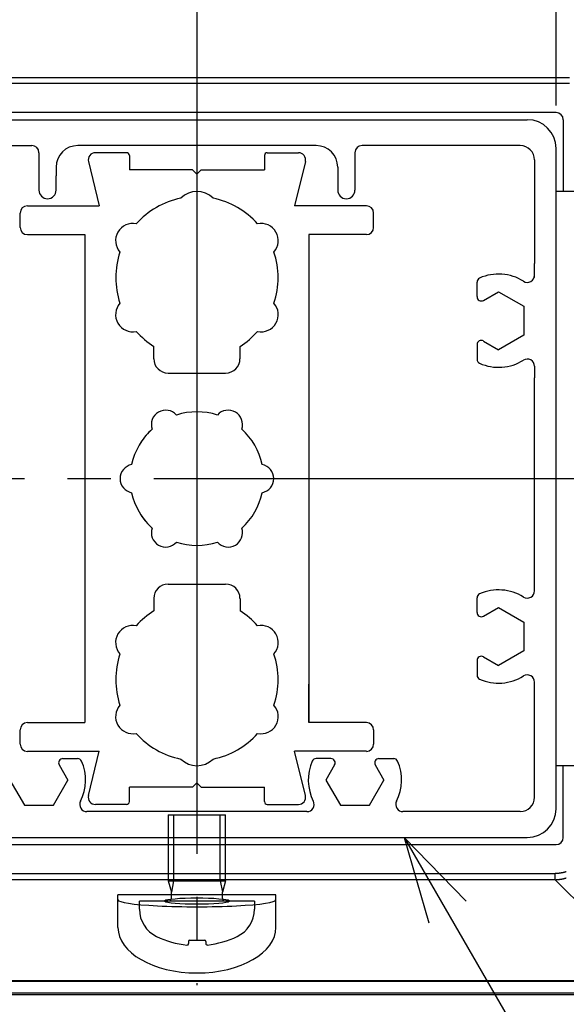
# Model space of a CAD drawing. Extents: x 7 to 407, y 17 to 282.
# Drawn here: x 351 to 364, y 79 to 102 of the extents above; entities that cross this region are included whole.
import ezdxf

# ---------------------------------------------------------------- set-up
doc = ezdxf.new("R2010")
doc.units = 0
doc.linetypes.add('CENTER', pattern=[23, 20, -1, 1, -1])
doc.linetypes.add('DOT', pattern=[2, 1, -1])
for name, color, linetype in [('レイヤ10', 7, 'CONTINUOUS'), ('レイヤ16_3', 7, 'CONTINUOUS'), ('レイヤ1_3', 7, 'CONTINUOUS'), ('レイヤ3', 7, 'CONTINUOUS')]:
    doc.layers.add(name, color=color, linetype=linetype)

# ---------------------------------------------------------------- blocks, each defined once
blk = doc.blocks.new('BK3')
at = {"layer": 'レイヤ10', "color": 2, "linetype": 'CONTINUOUS'}
for p, q in [((354.881, 83.741), (356.214, 83.741)), ((354.881, 83.741), (354.881, 82.207)), ((355.007, 83.741), (355.007, 82.207)), ((356.088, 82.207), (356.088, 83.741)), ((356.214, 82.207), (356.214, 83.741)), ((354.881, 82.207), (356.214, 82.207)), ((354.881, 82.207), (354.957, 81.941)), ((355.007, 82.207), (354.957, 81.941)), ((356.088, 82.207), (356.139, 81.941)), ((356.214, 82.207), (356.139, 81.941)), ((354.957, 81.807), (354.957, 81.941)), ((356.139, 81.807), (356.139, 81.941)), ((354.214, 81.548), (354.214, 81.738)), ((356.881, 81.738), (354.214, 81.738)), ((356.881, 81.738), (356.881, 81.548)), ((355.353, 80.799), (355.353, 80.75)), ((355.386, 80.832), (355.72, 80.832)), ((355.753, 80.799), (355.753, 80.751))]:
    blk.add_line(p, q, dxfattribs=at)
for centre, radius, start, end in [((354.89, 81.807), 0.0667, -90, 0), ((356.205, 81.807), 0.0667, 180, 270), ((354.914, 81.548), 0.7, -180, -115.583), ((356.181, 81.548), 0.7, -64.417, 0), ((355.548, 82.871), 2.167, -115.583, -96.1364), ((355.32, 80.75), 0.0333, -96.1364, 0), ((355.386, 80.799), 0.0333, 90, 180), ((355.72, 80.799), 0.0333, 0, 90), ((355.786, 80.751), 0.0333, 180, 276.4222), ((355.548, 82.871), 2.167, -83.5778, -64.417)]:
    blk.add_arc(centre, radius, start, end, dxfattribs=at)

msp = doc.modelspace()

# ---------------------------------------------------------------- linework, layer by layer
at = {"layer": 'レイヤ16_3', "color": 4, "linetype": 'CONTINUOUS'}
for p, q in [((363.881, 100.215), (363.881, 111.881)), ((361.792, 81.733), (360.359, 83.215)), ((360.359, 83.215), (360.926, 81.233)), ((360.359, 83.215), (366.132, 73.215))]:
    msp.add_line(p, q, dxfattribs=at)
at = {"layer": 'レイヤ1_3', "color": 4, "linetype": 'CENTER'}
for p, q in [((355.548, 102.835), (355.548, 79.787)), ((285.548, 91.548), (377.214, 91.548))]:
    msp.add_line(p, q, dxfattribs=at)
at = {"layer": 'レイヤ1_3', "color": 6, "linetype": 'CONTINUOUS'}
for p, q in [((347.881, 99.881), (363.214, 99.881)), ((348.048, 99.281), (351.714, 99.281)), ((358.314, 99.281), (352.781, 99.281)), ((363.048, 99.281), (359.381, 99.281)), ((351.881, 99.115), (351.881, 98.248)), ((353.914, 99.115), (353.193, 99.115)), ((353.981, 99.048), (353.981, 98.715)), ((357.114, 99.048), (357.114, 98.715)), ((357.181, 99.115), (357.902, 99.115)), ((359.214, 99.115), (359.214, 98.248)), ((363.881, 83.881), (363.881, 99.215)), ((352.281, 98.781), (352.281, 98.581)), ((353.031, 98.909), (353.281, 97.881)), ((353.031, 98.909), (353.281, 97.881)), ((358.064, 98.909), (357.814, 97.881)), ((358.064, 98.909), (357.814, 97.881)), ((358.814, 98.781), (358.814, 98.581)), ((363.381, 98.948), (363.381, 96.54)), ((352.281, 98.248), (352.281, 98.581)), ((355.448, 98.715), (353.981, 98.715)), ((355.548, 98.615), (355.448, 98.715)), ((355.548, 98.615), (355.648, 98.715)), ((355.648, 98.715), (356.993, 98.715)), ((355.648, 98.715), (357.114, 98.715)), ((358.814, 98.581), (358.814, 98.248)), ((377.214, 98.215), (363.881, 98.215)), ((351.614, 97.881), (353.281, 97.881)), ((352.448, 97.881), (353.281, 97.881)), ((358.648, 97.881), (357.814, 97.881)), ((359.481, 97.881), (357.814, 97.881)), ((351.448, 97.381), (351.448, 97.715)), ((359.648, 97.381), (359.648, 97.715)), ((351.614, 97.215), (352.948, 97.215)), ((352.948, 97.215), (352.948, 85.881)), ((359.481, 97.215), (358.148, 97.215)), ((358.148, 97.215), (358.148, 85.881)), ((363.381, 96.215), (363.381, 96.54)), ((362.048, 95.773), (362.048, 96.113)), ((362.198, 95.686), (362.548, 95.888)), ((362.548, 95.888), (363.131, 95.552)), ((363.131, 95.552), (363.131, 94.878)), ((362.048, 94.657), (362.048, 94.317)), ((362.198, 94.743), (362.548, 94.541)), ((363.131, 94.878), (362.548, 94.541)), ((354.548, 94.331), (354.548, 94.619)), ((356.548, 94.331), (356.548, 94.619)), ((354.881, 93.998), (356.214, 93.998)), ((363.381, 94.157), (363.381, 93.889)), ((363.381, 88.939), (363.381, 93.889)), ((354.881, 89.098), (356.214, 89.098)), ((354.548, 88.765), (354.548, 88.477)), ((356.548, 88.765), (356.548, 88.477)), ((362.048, 88.44), (362.048, 88.78)), ((362.198, 88.353), (362.548, 88.555)), ((362.548, 88.555), (363.131, 88.218)), ((363.131, 88.218), (363.131, 87.545)), ((362.198, 87.41), (362.548, 87.208)), ((363.131, 87.545), (362.548, 87.208)), ((362.048, 87.323), (362.048, 86.983)), ((358.148, 85.881), (358.148, 86.772)), ((363.381, 84.148), (363.381, 86.824)), ((351.614, 85.881), (352.948, 85.881)), ((359.481, 85.881), (358.148, 85.881)), ((351.448, 85.381), (351.448, 85.715)), ((359.648, 85.715), (359.648, 85.381)), ((351.614, 85.215), (353.281, 85.215)), ((352.448, 85.215), (353.281, 85.215)), ((353.031, 84.188), (353.281, 85.215)), ((353.031, 84.188), (353.281, 85.215)), ((353.031, 84.188), (353.281, 85.215)), ((358.064, 84.188), (357.814, 85.215)), ((358.648, 85.215), (357.814, 85.215)), ((359.481, 85.215), (357.814, 85.215)), ((358.064, 84.188), (357.814, 85.215)), ((358.064, 84.188), (357.814, 85.215)), ((352.353, 84.898), (352.555, 84.548)), ((352.439, 85.048), (352.779, 85.048)), ((358.656, 85.048), (358.316, 85.048)), ((358.743, 84.898), (358.541, 84.548)), ((359.686, 84.898), (359.888, 84.548)), ((359.772, 85.048), (360.113, 85.048)), ((377.214, 84.881), (363.881, 84.881)), ((351.207, 84.548), (351.544, 83.965)), ((352.218, 83.965), (352.555, 84.548)), ((355.448, 84.381), (353.981, 84.381)), ((353.981, 84.048), (353.981, 84.381)), ((355.548, 84.481), (355.448, 84.381)), ((355.548, 84.481), (355.648, 84.381)), ((355.648, 84.381), (356.993, 84.381)), ((355.648, 84.381), (357.114, 84.381)), ((357.114, 84.048), (357.114, 84.381)), ((358.541, 84.548), (358.878, 83.965)), ((359.551, 83.965), (359.888, 84.548)), ((351.544, 83.965), (352.218, 83.965)), ((353.914, 83.981), (353.193, 83.981)), ((357.181, 83.981), (357.902, 83.981)), ((358.878, 83.965), (359.551, 83.965)), ((358.1, 83.815), (352.995, 83.815)), ((363.048, 83.815), (360.329, 83.815)), ((347.881, 83.215), (363.214, 83.215))]:
    msp.add_line(p, q, dxfattribs=at)
at = {"layer": 'レイヤ1_3', "color": 4, "linetype": 'DOT'}
for p, q in [((373.881, 96.548), (363.881, 96.548)), ((373.881, 86.548), (363.881, 86.548))]:
    msp.add_line(p, q, dxfattribs=at)
at = {"layer": 'レイヤ1_3', "color": 6, "linetype": 'CONTINUOUS'}
for centre, radius, start, end in [((363.214, 99.215), 0.667, 0, 90), ((351.714, 99.115), 0.167, 0, 90), ((352.781, 98.781), 0.5, 90, 180), ((358.314, 98.781), 0.5, 0, 90), ((359.381, 99.115), 0.167, 90, 180), ((363.048, 98.948), 0.333, 0, 90), ((353.193, 98.948), 0.167, 90, 193.6713), ((353.193, 98.948), 0.167, 90, 193.6713), ((353.914, 99.048), 0.0667, 0, 90), ((357.181, 99.048), 0.0667, 90, 180), ((357.902, 98.948), 0.167, -13.6713, 90), ((357.902, 98.948), 0.167, -13.6713, 90), ((352.081, 98.248), 0.2, 180, 360), ((355.548, 97.681), 0.533, 45.2659, 134.7357), ((355.548, 97.681), 0.533, 45.2659, 134.7357), ((359.014, 98.248), 0.2, 180, 360), ((351.614, 97.715), 0.167, 90, 180), ((355.548, 96.215), 1.883, 101.4977, 138.3932), ((355.548, 96.215), 1.883, 101.4977, 138.3932), ((355.548, 96.215), 1.883, 41.6068, 78.504), ((355.548, 96.215), 1.883, 41.6068, 78.504), ((359.481, 97.715), 0.167, 0, 90), ((354.061, 97.073), 0.4, 78.6864, 221.3136), ((357.034, 97.073), 0.4, -41.3136, 101.3136), ((351.614, 97.381), 0.167, 180, 270), ((359.481, 97.381), 0.167, -90, 0), ((355.548, 96.215), 1.883, 161.6068, 198.3932), ((355.548, 96.215), 1.883, -18.3929, 18.3932), ((362.548, 95.215), 1.083, 57.769, 114.0027), ((363.214, 96.272), 0.167, -122.231, 0), ((362.148, 96.113), 0.1, 114.0027, 180), ((354.061, 95.356), 0.4, 138.6864, 281.3136), ((357.034, 95.356), 0.4, -101.3136, 41.3157), ((362.148, 95.773), 0.1, 180, 300), ((355.548, 96.215), 1.883, -138.3932, -122.0713), ((355.548, 96.215), 1.883, -57.9293, -41.6068), ((362.148, 94.657), 0.1, 60, 180), ((354.881, 94.331), 0.333, 180, 270), ((356.214, 94.331), 0.333, -90, 0), ((362.148, 94.317), 0.1, 180, 245.9973), ((362.548, 95.215), 1.083, -114.0027, -57.7691), ((363.214, 94.157), 0.167, 0, 122.231), ((363.214, 94.157), 0.167, 0, 122.231), ((354.823, 92.804), 0.333, 41.2681, 198.7317), ((355.548, 91.548), 1.55, 72.1755, 107.8243), ((356.273, 92.804), 0.333, -18.7319, 138.7317), ((355.548, 91.548), 1.55, 132.1757, 167.8245), ((355.548, 91.548), 1.55, 132.1755, 147.5114), ((355.548, 91.548), 1.55, 12.1755, 47.8243), ((354.098, 91.548), 0.333, 101.2683, 258.7319), ((356.998, 91.548), 0.333, -78.7319, 78.7317), ((355.548, 91.548), 1.55, -167.8243, -132.1755), ((355.548, 91.548), 1.55, -47.8245, -12.1757), ((355.548, 91.548), 1.55, -147.5114, -132.1755), ((354.823, 90.292), 0.333, 161.2683, 318.7319), ((356.273, 90.292), 0.333, -138.7319, 18.7317), ((355.548, 91.548), 1.55, -107.8243, -72.1757), ((354.881, 88.765), 0.333, 90, 180), ((356.214, 88.765), 0.333, 0, 90), ((362.548, 87.881), 1.083, 57.769, 114.0027), ((362.148, 88.78), 0.1, 114.0027, 180), ((363.214, 88.939), 0.167, -122.231, 0), ((355.548, 86.881), 1.883, 122.0713, 138.3932), ((355.548, 86.881), 1.883, 41.6068, 57.9293), ((362.148, 88.44), 0.1, 180, 300), ((354.061, 87.74), 0.4, 78.6864, 221.3136), ((357.034, 87.74), 0.4, -41.3157, 101.3136), ((355.548, 86.881), 1.883, 161.6068, 198.3932), ((355.548, 86.881), 1.883, -18.3932, 18.3929), ((362.148, 87.323), 0.1, 60, 180), ((362.148, 86.983), 0.1, 180, 245.9973), ((362.548, 87.881), 1.083, -114.0027, -57.769), ((363.214, 86.824), 0.167, 0, 122.231), ((354.061, 86.023), 0.4, 138.6864, 281.3136), ((357.034, 86.023), 0.4, -101.3136, 41.3136), ((351.614, 85.715), 0.167, 90, 180), ((359.481, 85.715), 0.167, 0, 90), ((355.548, 86.881), 1.883, -138.3932, -101.4969), ((355.548, 86.881), 1.883, -138.3932, -101.4977), ((355.548, 86.881), 1.883, -78.5048, -41.6068), ((355.548, 86.881), 1.883, -78.504, -41.6068), ((351.614, 85.381), 0.167, 180, 270), ((359.481, 85.381), 0.167, -90, 0), ((352.439, 84.948), 0.1, 90, 210), ((352.779, 84.948), 0.1, 24.0027, 90), ((351.881, 84.548), 1.083, -26.9578, 24.0027), ((355.548, 85.415), 0.533, -134.7319, -45.2698), ((355.548, 85.415), 0.533, -134.7357, -45.2659), ((359.214, 84.548), 1.083, 155.9973, 206.9578), ((358.316, 84.948), 0.1, 90, 155.9973), ((358.656, 84.948), 0.1, -30, 90), ((359.772, 84.948), 0.1, 90, 210), ((360.113, 84.948), 0.1, 24.0027, 90), ((359.214, 84.548), 1.083, -26.9577, 24.0027), ((353.193, 84.148), 0.167, 166.3287, 270), ((353.193, 84.148), 0.167, 166.3287, 270), ((353.193, 84.148), 0.167, 166.3287, 270), ((357.902, 84.148), 0.167, -90, 13.6713), ((357.902, 84.148), 0.167, -90, 13.6713), ((357.902, 84.148), 0.167, -90, 13.6713), ((363.048, 84.148), 0.333, -90, 0), ((352.995, 83.981), 0.167, 153.0423, 270), ((353.914, 84.048), 0.0667, -90, 0), ((357.181, 84.048), 0.0667, 180, 270), ((358.1, 83.981), 0.167, -90, 26.9577), ((360.329, 83.981), 0.167, 153.0423, 270), ((363.214, 83.881), 0.667, -90, 0)]:
    msp.add_arc(centre, radius, start, end, dxfattribs=at)
at = {"layer": 'レイヤ3', "color": 6, "linetype": 'CONTINUOUS'}
for p, q in [((346.906, 100.863), (364.189, 100.863)), ((364.189, 100.719), (346.906, 100.719)), ((363.881, 100.048), (347.214, 100.048)), ((364.048, 99.881), (364.048, 98.215)), ((364.048, 83.215), (364.048, 84.881)), ((347.214, 83.048), (363.881, 83.048)), ((347.233, 82.378), (363.862, 82.378)), ((363.862, 82.233), (363.862, 82.378)), ((363.862, 82.233), (347.233, 82.233)), ((363.862, 82.233), (366.202, 79.894)), ((357.381, 81.881), (353.714, 81.881)), ((353.714, 81.127), (353.714, 81.881)), ((357.381, 81.127), (357.381, 81.881)), ((344.894, 79.894), (366.202, 79.894)), ((366.202, 79.873), (344.894, 79.873)), ((344.603, 79.604), (366.492, 79.604)), ((366.492, 79.561), (344.603, 79.561))]:
    msp.add_line(p, q, dxfattribs=at)
for points in [[(364.119, 82.418), (364.117, 82.418), (364.116, 82.417), (364.114, 82.417), (364.113, 82.416), (364.111, 82.416), (364.11, 82.415), (364.109, 82.415), (364.107, 82.414), (364.106, 82.414), (364.104, 82.414), (364.103, 82.413), (364.101, 82.413), (364.1, 82.412), (364.099, 82.412), (364.097, 82.411), (364.096, 82.411), (364.094, 82.411), (364.093, 82.41), (364.091, 82.41), (364.09, 82.409), (364.088, 82.409), (364.087, 82.409), (364.086, 82.408), (364.084, 82.408), (364.083, 82.407), (364.081, 82.407), (364.08, 82.407), (364.078, 82.406), (364.077, 82.406), (364.075, 82.405), (364.074, 82.405), (364.073, 82.405), (364.071, 82.404), (364.07, 82.404), (364.068, 82.404), (364.067, 82.403), (364.065, 82.403), (364.064, 82.403), (364.062, 82.402), (364.061, 82.402), (364.059, 82.401), (364.058, 82.401), (364.057, 82.401), (364.055, 82.4), (364.054, 82.4), (364.052, 82.4), (364.051, 82.399), (364.049, 82.399), (364.048, 82.399), (364.046, 82.398), (364.045, 82.398), (364.043, 82.398), (364.042, 82.397), (364.04, 82.397), (364.039, 82.397), (364.038, 82.396), (364.036, 82.396), (364.035, 82.396), (364.033, 82.395), (364.032, 82.395), (364.03, 82.395), (364.029, 82.395), (364.027, 82.394), (364.026, 82.394), (364.024, 82.394), (364.023, 82.393), (364.021, 82.393), (364.02, 82.393), (364.018, 82.393), (364.017, 82.392), (364.015, 82.392), (364.014, 82.392), (364.012, 82.391), (364.011, 82.391), (364.009, 82.391), (364.008, 82.391), (364.007, 82.39), (364.005, 82.39), (364.004, 82.39), (364.002, 82.39), (364.001, 82.389), (363.999, 82.389), (363.998, 82.389), (363.996, 82.389), (363.995, 82.388), (363.993, 82.388), (363.992, 82.388), (363.99, 82.388), (363.989, 82.387), (363.987, 82.387), (363.986, 82.387), (363.984, 82.387), (363.983, 82.387), (363.981, 82.386), (363.98, 82.386), (363.978, 82.386), (363.977, 82.386), (363.975, 82.385), (363.974, 82.385), (363.972, 82.385), (363.971, 82.385), (363.969, 82.385), (363.968, 82.384), (363.966, 82.384), (363.965, 82.384), (363.963, 82.384), (363.962, 82.384), (363.96, 82.384), (363.959, 82.383), (363.957, 82.383), (363.956, 82.383), (363.954, 82.383), (363.953, 82.383), (363.951, 82.383), (363.95, 82.382), (363.948, 82.382), (363.947, 82.382), (363.945, 82.382), (363.944, 82.382), (363.942, 82.382), (363.941, 82.381), (363.939, 82.381), (363.938, 82.381), (363.936, 82.381), (363.935, 82.381), (363.933, 82.381), (363.932, 82.381), (363.93, 82.381), (363.929, 82.38), (363.927, 82.38), (363.926, 82.38), (363.924, 82.38), (363.923, 82.38), (363.921, 82.38), (363.92, 82.38), (363.918, 82.38), (363.917, 82.38), (363.915, 82.379), (363.914, 82.379), (363.912, 82.379), (363.911, 82.379), (363.909, 82.379), (363.908, 82.379), (363.906, 82.379), (363.905, 82.379), (363.903, 82.379), (363.902, 82.379), (363.9, 82.379), (363.899, 82.379), (363.897, 82.378), (363.896, 82.378), (363.894, 82.378), (363.893, 82.378), (363.891, 82.378), (363.89, 82.378), (363.888, 82.378), (363.887, 82.378), (363.885, 82.378), (363.884, 82.378), (363.882, 82.378), (363.881, 82.378), (363.879, 82.378), (363.878, 82.378), (363.876, 82.378), (363.875, 82.378), (363.873, 82.378), (363.872, 82.378), (363.87, 82.378), (363.869, 82.378), (363.867, 82.378), (363.866, 82.378), (363.864, 82.378), (363.862, 82.378)], [(363.862, 82.233), (363.864, 82.233), (363.866, 82.233), (363.867, 82.234), (363.869, 82.234), (363.87, 82.234), (363.872, 82.234), (363.873, 82.234), (363.875, 82.234), (363.876, 82.234), (363.878, 82.234), (363.879, 82.234), (363.881, 82.234), (363.882, 82.234), (363.884, 82.234), (363.885, 82.234), (363.887, 82.235), (363.888, 82.235), (363.89, 82.235), (363.891, 82.235), (363.893, 82.235), (363.894, 82.235), (363.896, 82.235), (363.897, 82.235), (363.899, 82.235), (363.9, 82.236), (363.902, 82.236), (363.903, 82.236), (363.905, 82.236), (363.906, 82.236), (363.908, 82.236), (363.91, 82.236), (363.911, 82.236), (363.913, 82.237), (363.914, 82.237), (363.916, 82.237), (363.917, 82.237), (363.919, 82.237), (363.92, 82.237), (363.922, 82.237), (363.923, 82.238), (363.925, 82.238), (363.926, 82.238), (363.928, 82.238), (363.929, 82.238), (363.931, 82.238), (363.932, 82.238), (363.934, 82.239), (363.935, 82.239), (363.937, 82.239), (363.938, 82.239), (363.94, 82.239), (363.941, 82.24), (363.943, 82.24), (363.944, 82.24), (363.946, 82.24), (363.947, 82.24), (363.949, 82.24), (363.95, 82.241), (363.952, 82.241), (363.953, 82.241), (363.955, 82.241), (363.956, 82.241), (363.958, 82.242), (363.959, 82.242), (363.961, 82.242), (363.962, 82.242), (363.964, 82.242), (363.965, 82.243), (363.967, 82.243), (363.968, 82.243), (363.97, 82.243), (363.971, 82.244), (363.973, 82.244), (363.975, 82.244), (363.976, 82.244), (363.978, 82.244), (363.979, 82.245), (363.981, 82.245), (363.982, 82.245), (363.984, 82.245), (363.985, 82.246), (363.987, 82.246), (363.988, 82.246), (363.99, 82.246), (363.991, 82.247), (363.993, 82.247), (363.994, 82.247), (363.996, 82.247), (363.997, 82.248), (363.999, 82.248), (364, 82.248), (364.002, 82.248), (364.003, 82.249), (364.005, 82.249), (364.006, 82.249), (364.008, 82.25), (364.009, 82.25), (364.011, 82.25), (364.012, 82.25), (364.014, 82.251), (364.015, 82.251), (364.017, 82.251), (364.018, 82.251), (364.02, 82.252), (364.021, 82.252), (364.023, 82.252), (364.024, 82.253), (364.026, 82.253), (364.027, 82.253), (364.029, 82.254), (364.03, 82.254), (364.031, 82.254), (364.033, 82.255), (364.034, 82.255), (364.036, 82.255), (364.037, 82.255), (364.039, 82.256), (364.04, 82.256), (364.042, 82.256), (364.043, 82.257), (364.045, 82.257), (364.046, 82.257), (364.048, 82.258), (364.049, 82.258), (364.051, 82.258), (364.052, 82.259), (364.054, 82.259), (364.055, 82.259), (364.057, 82.26), (364.058, 82.26), (364.06, 82.261), (364.061, 82.261), (364.063, 82.261), (364.064, 82.262), (364.066, 82.262), (364.067, 82.262), (364.069, 82.263), (364.07, 82.263), (364.072, 82.263), (364.073, 82.264), (364.075, 82.264), (364.076, 82.265), (364.077, 82.265), (364.079, 82.265), (364.08, 82.266), (364.082, 82.266), (364.083, 82.266), (364.085, 82.267), (364.086, 82.267), (364.088, 82.268), (364.089, 82.268), (364.091, 82.268), (364.092, 82.269), (364.094, 82.269), (364.095, 82.27), (364.097, 82.27), (364.098, 82.27), (364.1, 82.271), (364.101, 82.271), (364.102, 82.272), (364.104, 82.272), (364.105, 82.272), (364.107, 82.273), (364.108, 82.273), (364.11, 82.274), (364.111, 82.274), (364.113, 82.275), (364.114, 82.275), (364.116, 82.275), (364.117, 82.276), (364.119, 82.276)], [(355.548, 81.803), (355.41, 81.802), (355.277, 81.799), (355.153, 81.794), (355.042, 81.786), (354.949, 81.777), (354.876, 81.767), (354.826, 81.756), (354.801, 81.744), (354.801, 81.732), (354.826, 81.72), (354.876, 81.709), (354.949, 81.699), (355.042, 81.69), (355.153, 81.682), (355.277, 81.677), (355.41, 81.674), (355.548, 81.673), (355.686, 81.674), (355.819, 81.677), (355.943, 81.682), (356.053, 81.69), (356.146, 81.699), (356.219, 81.709), (356.269, 81.72), (356.295, 81.732), (356.295, 81.744), (356.269, 81.756), (356.219, 81.767), (356.146, 81.777), (356.053, 81.786), (355.943, 81.794), (355.819, 81.799), (355.686, 81.802), (355.548, 81.803)]]:
    msp.add_lwpolyline(points, dxfattribs=at)
for centre, start, end in [((363.881, 99.881), 0, 90), ((363.881, 83.215), -90, 0)]:
    msp.add_arc(centre, 0.167, start, end, dxfattribs=at)
for centre, ratio, start_param, end_param in [((355.548, 81.767), 0.087489, -3.141593, 0), ((355.548, 81.127), 0.57735, 3.141593, 6.283185)]:
    msp.add_ellipse(centre, major_axis=(1.833, 0), ratio=ratio, start_param=start_param, end_param=end_param, dxfattribs=at)

# ---------------------------------------------------------------- block references
at = {"layer": 'レイヤ10'}
msp.add_blockref('BK3', (0, 0), dxfattribs=at)

doc.saveas('drawing.dxf')
